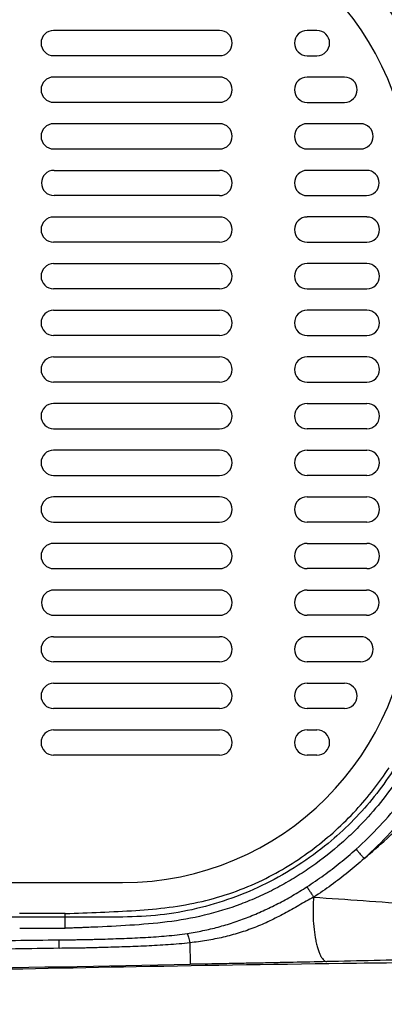
# Model space of a CAD drawing. Units: inches. Extents: x -578 to 5119, y 74 to 2773.
# Drawn here: x 2439 to 2556, y 804 to 1121 of the extents above; entities that cross this region are included whole.
import ezdxf

# ---------------------------------------------------------------- set-up
doc = ezdxf.new("R2010")
doc.units = ezdxf.units.IN

msp = doc.modelspace()

# ---------------------------------------------------------------- linework, layer by layer
at = {"color": 7, "linetype": 'Continuous'}
for p, q in [((2503.3, 1117.06), (2449.93, 1117.06)), ((2534.61, 1117.06), (2531.42, 1117.06)), ((2449.93, 1108.94), (2503.3, 1108.94)), ((2531.42, 1108.93), (2534.61, 1108.93)), ((2503.3, 1102.06), (2449.93, 1102.06)), ((2543.49, 1102.06), (2531.42, 1102.06)), ((2449.93, 1093.94), (2503.3, 1093.94)), ((2531.42, 1093.93), (2543.49, 1093.93)), ((2503.3, 1087.06), (2449.93, 1087.06)), ((2548.62, 1087.06), (2531.42, 1087.06)), ((2449.93, 1078.94), (2503.3, 1078.94)), ((2531.42, 1078.93), (2548.62, 1078.93)), ((2450.06, 1072.06), (2503.3, 1072.06)), ((2550.54, 1072.06), (2531.42, 1072.06)), ((2503.3, 1063.93), (2450.06, 1063.93)), ((2531.42, 1063.93), (2550.54, 1063.93)), ((2449.93, 1057.06), (2503.3, 1057.06)), ((2550.67, 1057.06), (2531.42, 1057.06)), ((2503.3, 1048.93), (2449.93, 1048.93)), ((2531.42, 1048.93), (2550.67, 1048.93)), ((2449.93, 1042.06), (2503.3, 1042.06)), ((2550.67, 1042.06), (2531.42, 1042.06)), ((2503.3, 1033.93), (2449.93, 1033.93)), ((2531.42, 1033.93), (2550.67, 1033.93)), ((2449.93, 1027.06), (2503.3, 1027.06)), ((2550.67, 1027.06), (2531.42, 1027.06)), ((2503.3, 1018.93), (2449.93, 1018.93)), ((2531.42, 1018.93), (2550.67, 1018.93)), ((2449.93, 1012.06), (2503.3, 1012.06)), ((2550.67, 1012.06), (2531.42, 1012.06)), ((2503.3, 1003.93), (2449.93, 1003.93)), ((2531.42, 1003.93), (2550.67, 1003.93)), ((2503.3, 997.09), (2449.93, 997.09)), ((2531.42, 997.09), (2550.67, 997.09)), ((2449.93, 988.96), (2503.3, 988.96)), ((2550.67, 988.96), (2531.42, 988.96)), ((2503.3, 982.09), (2449.93, 982.09)), ((2531.42, 982.09), (2550.67, 982.09)), ((2449.93, 973.96), (2503.3, 973.96)), ((2550.67, 973.96), (2531.42, 973.96)), ((2503.3, 967.09), (2449.93, 967.09)), ((2531.42, 967.09), (2550.67, 967.09)), ((2449.93, 958.96), (2503.3, 958.96)), ((2550.67, 958.96), (2531.42, 958.96)), ((2503.3, 952.09), (2449.93, 952.09)), ((2531.42, 952.09), (2550.67, 952.09)), ((2449.93, 943.96), (2503.3, 943.96)), ((2550.67, 943.96), (2531.42, 943.96)), ((2503.3, 937.09), (2450.06, 937.08)), ((2531.42, 937.09), (2550.54, 937.08)), ((2450.06, 928.96), (2503.3, 928.96)), ((2550.54, 928.96), (2531.42, 928.96)), ((2449.93, 922.08), (2503.3, 922.08)), ((2531.42, 922.09), (2548.62, 922.09)), ((2503.3, 913.95), (2449.93, 913.95)), ((2548.62, 913.96), (2531.42, 913.96)), ((2449.93, 907.08), (2503.3, 907.08)), ((2531.42, 907.09), (2543.49, 907.09)), ((2503.3, 898.95), (2449.93, 898.95)), ((2543.49, 898.96), (2531.42, 898.96)), ((2449.93, 892.08), (2503.3, 892.08)), ((2531.42, 892.09), (2534.61, 892.09)), ((2503.3, 883.95), (2449.93, 883.95)), ((2534.61, 883.96), (2531.42, 883.96)), ((2103.15, 843.01), (2472.11, 843.01)), ((2453.67, 828.33), (2453.67, 833.06)), ((2472.23, 831.88), (2103.27, 831.88)), ((2493.74, 823.63), (2493.86, 816.71))]:
    msp.add_line(p, q, dxfattribs=at)
for centre, radius, start, end in [((2472.11, 1065.51), 92.5, 0, 90), ((2449.93, 1113), 4.06, 90, 270), ((2503.3, 1113), 4.06, 270, 90), ((2531.42, 1112.99), 4.06, 90, 270), ((2534.61, 1112.99), 4.06, 270, 90), ((2449.93, 1098), 4.06, 90, 270), ((2503.3, 1098), 4.06, 270, 90), ((2531.42, 1097.99), 4.06, 90, 270), ((2543.49, 1097.99), 4.06, 270, 90), ((2449.93, 1083), 4.06, 90, 270), ((2503.3, 1083), 4.06, 270, 90), ((2531.42, 1082.99), 4.06, 90, 270), ((2548.62, 1082.99), 4.06, 270, 90), ((2450.06, 1068), 4.06, 90, 270), ((2503.3, 1067.99), 4.06, 270, 90), ((2531.42, 1067.99), 4.06, 90, 270), ((2550.54, 1068), 4.06, 270, 90), ((2449.93, 1052.99), 4.06, 90, 270), ((2503.3, 1052.99), 4.06, 270, 90), ((2531.42, 1052.99), 4.06, 90, 270), ((2550.67, 1052.99), 4.06, 270, 90), ((2449.93, 1037.99), 4.06, 90, 270), ((2503.3, 1037.99), 4.06, 270, 90), ((2531.42, 1037.99), 4.06, 90, 270), ((2550.67, 1037.99), 4.06, 270, 90), ((2449.93, 1022.99), 4.06, 90, 270), ((2503.3, 1022.99), 4.06, 270, 90), ((2531.42, 1022.99), 4.06, 90, 270), ((2550.67, 1022.99), 4.06, 270, 90), ((2449.93, 1007.99), 4.06, 90, 270), ((2503.3, 1007.99), 4.06, 270, 90), ((2531.42, 1007.99), 4.06, 90, 270), ((2550.67, 1007.99), 4.06, 270, 90), ((2449.93, 993.02), 4.06, 90, 270), ((2503.3, 993.02), 4.06, 270, 90), ((2531.42, 993.02), 4.06, 90, 270), ((2550.67, 993.02), 4.06, 270, 90), ((2449.93, 978.02), 4.06, 90, 270), ((2503.3, 978.02), 4.06, 270, 90), ((2531.42, 978.02), 4.06, 90, 270), ((2550.67, 978.02), 4.06, 270, 90), ((2449.93, 963.02), 4.06, 90, 270), ((2503.3, 963.02), 4.06, 270, 90), ((2531.42, 963.02), 4.06, 90, 270), ((2550.67, 963.02), 4.06, 270, 90), ((2449.93, 948.02), 4.06, 90, 270), ((2503.3, 948.02), 4.06, 270, 90), ((2531.42, 948.02), 4.06, 90, 270), ((2550.67, 948.02), 4.06, 270, 90), ((2450.06, 933.02), 4.06, 90, 270), ((2472.11, 935.51), 92.5, 270, 0), ((2503.3, 933.02), 4.06, 270, 90), ((2531.42, 933.02), 4.06, 90, 270), ((2550.54, 933.02), 4.06, 270, 90), ((2449.93, 918.02), 4.06, 90, 270), ((2503.3, 918.02), 4.06, 270, 90), ((2531.42, 918.02), 4.06, 90, 270), ((2548.62, 918.02), 4.06, 270, 90), ((2449.93, 903.02), 4.06, 90, 270), ((2503.3, 903.02), 4.06, 270, 90), ((2531.42, 903.02), 4.06, 90, 270), ((2543.49, 903.02), 4.06, 270, 90), ((2449.93, 888.02), 4.06, 90, 270), ((2503.3, 888.02), 4.06, 270, 90), ((2531.42, 888.02), 4.06, 90, 270), ((2534.61, 888.02), 4.06, 270, 90)]:
    msp.add_arc(centre, radius, start, end, dxfattribs=at)
for points, start_tangent, end_tangent in [([(2710.01, 1182.73), (2624.92, 1183.19), (2547.31, 1184.02), (2476.49, 1185.13), (2411.75, 1186.44), (2352.39, 1187.89), (2297.7, 1189.42), (2246.98, 1191), (2199.78, 1192.54), (2156.23, 1194.17), (2116.32, 1196.11), (2079.67, 1196.79), (2046.2, 1193.26), (2015.86, 1184.91), (1988.13, 1172.19), (1963.34, 1155.91), (1941.37, 1136.37), (1923.07, 1113.9), (1908.11, 1088.65), (1896.69, 1061.32), (1889.57, 1031.75)], (-0.999996, 0.002933), (-0.157265, -0.987556)), ([(2710.01, 818.29), (2624.92, 817.83), (2547.31, 817), (2476.49, 815.89), (2411.75, 814.57), (2352.39, 813.12), (2297.7, 811.59), (2246.98, 810.02), (2199.78, 808.48), (2156.23, 806.85), (2116.32, 804.91), (2079.67, 804.23), (2046.2, 807.76), (2015.86, 816.11), (1988.13, 828.82), (1963.34, 845.11), (1941.37, 864.64), (1923.07, 887.12), (1908.11, 912.37), (1896.69, 939.69), (1889.57, 969.27)], (-0.999996, -0.002933), (-0.157265, 0.987556)), ([(2562.19, 878.79), (2556.56, 870.72), (2550.19, 863.2), (2545.9, 858.82), (2541.36, 854.7), (2531.71, 847.32), (2526.61, 844.06), (2521.31, 841.09), (2515.78, 838.41), (2510.08, 836.06), (2498.36, 832.47), (2486.41, 830.32), (2474.47, 829.25), (2462.67, 828.64), (2459.72, 828.52), (2458.25, 828.46), (2456.81, 828.4), (2456.03, 828.37), (2455.19, 828.33), (2453.66, 828.33)], (-0.533585, -0.845746), (-0.99998, 0.006316)), ([(2453.67, 833.05), (2465, 833.45), (2476.33, 834.04), (2487.07, 835.05), (2497.64, 836.95), (2507.51, 839.83), (2517.06, 843.82), (2525.56, 848.5), (2533.56, 853.97), (2540.62, 859.81), (2547.16, 866.29), (2552.76, 872.88), (2557.78, 879.92)], (0.999646, 0.026624), (0.545275, 0.838257)), ([(2547.16, 853.73), (2554.81, 861.21), (2561.76, 869.32), (2567.96, 877.98)], (0.744092, 0.668077), (0.546361, 0.83755)), ([(2549.82, 850.74), (2557.14, 857.19), (2560.76, 860.61), (2564.3, 864.11), (2567.77, 867.7), (2571.09, 871.28), (2574.23, 874.72), (2577.22, 878)], (0.764965, 0.644072), (0.674112, 0.738629)), ([(2572.17, 877.86), (2565.61, 868.05), (2558.15, 859.02), (2549.82, 850.74)], (-0.526148, -0.850393), (-0.74228, -0.67009)), ([(2531.37, 841.64), (2536.81, 845.37), (2542.08, 849.4), (2547.16, 853.73)], (0.838965, 0.544186), (0.743986, 0.668196)), ([(2547.16, 853.73), (2547.63, 853.19), (2548.33, 852.4), (2549.12, 851.52), (2549.82, 850.74)], (0.646391, -0.763006), (0.675039, -0.737782)), ([(2549.82, 850.74), (2544.62, 846.32), (2539.19, 842.17), (2533.56, 838.3)], (-0.744706, -0.667393), (-0.838853, -0.544358)), ([(2492.93, 826.65), (2497.92, 827.54), (2502.84, 828.7), (2507.69, 830.14), (2510.1, 830.98), (2512.5, 831.88), (2514.9, 832.86), (2517.29, 833.92), (2519.67, 835.04), (2522.04, 836.22), (2524.39, 837.48), (2526.73, 838.79), (2531.37, 841.64)], (0.988875, 0.148746), (0.8389, 0.544286)), ([(2531.36, 841.63), (2531.76, 841.04), (2532.34, 840.16), (2532.98, 839.18), (2533.54, 838.29)], (0.567531, -0.823352), (0.536576, -0.843852)), ([(2533.54, 838.29), (2528.82, 835.67), (2526.48, 834.35), (2524.15, 833.06), (2521.8, 831.83), (2519.43, 830.66), (2517.03, 829.56), (2514.59, 828.55), (2512.11, 827.63), (2509.6, 826.81), (2504.45, 825.42), (2499.16, 824.37), (2493.74, 823.63)], (-0.882434, -0.470437), (-0.994278, -0.106823)), ([(2533.54, 838.3), (2533.36, 835.19), (2533.38, 831.65), (2533.66, 827.94), (2534.2, 824.41), (2534.56, 822.84), (2534.97, 821.44), (2535.41, 820.24), (2535.88, 819.27), (2536.36, 818.53), (2536.83, 818.01), (2537.29, 817.69), (2537.73, 817.56)], (-0.093079, -0.995659), (0.99439, -0.105776)), ([(2533.56, 838.3), (2549.49, 837.2), (2565.82, 836.04), (2582.56, 834.85), (2599.72, 833.63)], (0.997678, -0.068111), (0.997476, -0.071004)), ([(2453.67, 833.06), (2450.74, 833.05), (2439, 833.03)], (-0.999999, 0.001023), (-0.999997, -0.002481)), ([(2439.01, 828.32), (2450.75, 828.33), (2453.67, 828.33)], (0.999999, 0.001109), (0.99998, -0.006369)), ([(2451.68, 824.57), (2455.19, 824.61), (2456.95, 824.63), (2458.71, 824.65), (2460.34, 824.66), (2462.1, 824.72), (2463.86, 824.77), (2465.6, 824.82), (2472.57, 825.05), (2479.48, 825.37), (2486.27, 825.86), (2492.93, 826.65)], (0.999937, 0.011258), (0.988874, 0.148757)), ([(2492.93, 826.65), (2493.11, 826.12), (2493.31, 825.42), (2493.52, 824.58), (2493.74, 823.63)], (0.359616, -0.9331), (0.212576, -0.977145)), ([(2128.33, 821.04), (2156.37, 821.47), (2184.52, 822.09), (2212.72, 822.52), (2240.85, 822.72), (2254.91, 822.81), (2268.96, 822.9), (2283.02, 823), (2297.07, 823.1), (2325.18, 823.32), (2353.29, 823.55), (2381.4, 823.81), (2437.62, 824.4), (2451.68, 824.57)], (0.99996, 0.008931), (0.999937, 0.011259)), ([(2451.68, 821.85), (2451.67, 823.48), (2451.68, 824.57)], (-0.002928, 0.999996), (0.014785, 0.999891)), ([(2493.74, 823.61), (2486.76, 822.99), (2479.76, 822.59), (2472.75, 822.32), (2465.73, 822.1), (2463.97, 822.06), (2462.22, 822.01), (2460.46, 821.96), (2458.71, 821.92), (2456.95, 821.9), (2455.19, 821.88), (2451.68, 821.84)], (-0.994058, -0.108853), (-0.999918, -0.012791)), ([(2451.67, 821.85), (2437.62, 821.66), (2381.38, 820.92), (2353.26, 820.54), (2325.15, 820.17), (2297.04, 819.79), (2282.98, 819.6), (2268.93, 819.41), (2254.87, 819.22), (2240.82, 819.03), (2212.71, 818.63), (2184.59, 818.03), (2156.44, 817.22), (2128.31, 816.47)], (-0.999918, -0.01279), (-0.999767, -0.021609)), ([(2537.73, 817.56), (2526.91, 817.32), (2521.46, 817.21), (2515.98, 817.1), (2510.47, 817), (2504.95, 816.9), (2493.86, 816.71)], (-0.999712, -0.023979), (-0.999857, -0.016898)), ([(2599.87, 818.64), (2584.06, 818.45), (2568.45, 818.2), (2553.02, 817.91), (2537.73, 817.56)], (-0.999953, -0.009733), (-0.999712, -0.023978)), ([(2099.11, 804.77), (2120.2, 805.62), (2161.64, 807.59), (2203.08, 809.1), (2244.63, 810.46), (2327.71, 812.97), (2493.86, 816.71)], (0.999631, 0.027172), (0.999857, 0.016898))]:
    msp.add_spline(points, degree=3, dxfattribs=dict(at, start_tangent=start_tangent, end_tangent=end_tangent))
for points, knots in [([(2472.23, 1168.88), (2475.65, 1168.79), (2482.48, 1168.59), (2492.62, 1167.02), (2502.53, 1164.53), (2512.12, 1161.07), (2521.28, 1156.71), (2529.92, 1151.51), (2537.97, 1145.54), (2545.39, 1138.83), (2552.57, 1130.95), (2559.25, 1121.84), (2565.16, 1111.47), (2569.85, 1100.5), (2573.21, 1089.05), (2575.34, 1077.3), (2575.6, 1069.36), (2575.73, 1065.38)], [0, 0, 0, 0, 0.063034, 0.125994, 0.188989, 0.251454, 0.313949, 0.375843, 0.437375, 0.498667, 0.560292, 0.63382, 0.70679, 0.780143, 0.85362, 0.926584, 1, 1, 1, 1]), ([(2575.73, 935.38), (2575.64, 931.97), (2575.44, 925.14), (2573.87, 915), (2571.38, 905.09), (2567.92, 895.5), (2563.56, 886.34), (2558.36, 877.7), (2552.39, 869.65), (2545.68, 862.23), (2537.8, 855.05), (2528.69, 848.37), (2518.32, 842.46), (2507.35, 837.77), (2495.9, 834.41), (2484.15, 832.28), (2476.21, 832.02), (2472.23, 831.88)], [0, 0, 0, 0, 0.063034, 0.125995, 0.188989, 0.251454, 0.313949, 0.375843, 0.437375, 0.498667, 0.560292, 0.63382, 0.70679, 0.780143, 0.85362, 0.926584, 1, 1, 1, 1])]:
    msp.add_open_spline(points, degree=3, knots=knots, dxfattribs=at)

doc.saveas('drawing.dxf')
